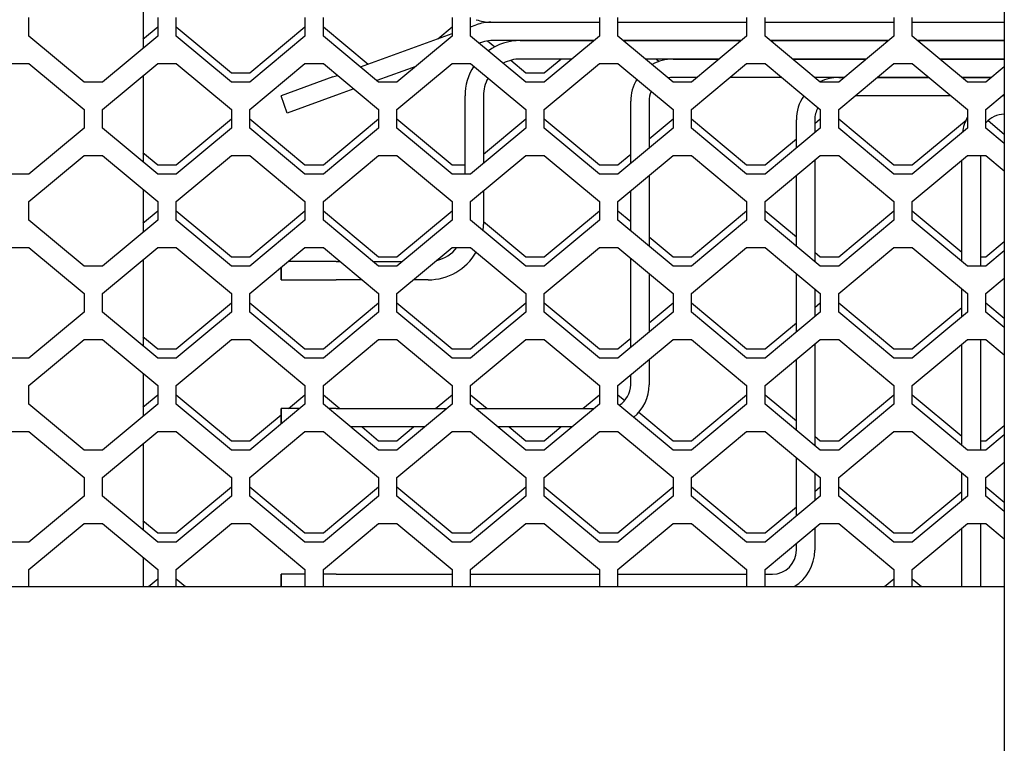
# Model space of a CAD drawing. Units: millimetres. Extents: x 0 to 594, y 0 to 420.
# Drawn here: x 114 to 135, y 87 to 102 of the extents above; entities that cross this region are included whole.
import ezdxf

# ---------------------------------------------------------------- set-up
doc = ezdxf.new("R2010")
doc.units = ezdxf.units.MM
doc.linetypes.add('K5LT_BASIC', pattern=[0])
doc.layers.add('Системный слой', color=7, linetype='Continuous')

# ---------------------------------------------------------------- blocks, each defined once
blk = doc.blocks.new('U57')
at = {"layer": 'Системный слой', "color": 5, "linetype": 'K5LT_BASIC', "lineweight": 30, "true_color": 0x0000ff}
for p, q in [((121.257, 96.803), (120.697, 96.803)), ((122.697, 96.803), (122.377, 96.803))]:
    blk.add_line(p, q, dxfattribs=at)
blk = doc.blocks.new('U58')
at = {"layer": 'Системный слой', "color": 5, "linetype": 'K5LT_BASIC', "lineweight": 30, "true_color": 0x0000ff}
for start, end in [(353.8932, 0), (270, 330.0239)]:
    blk.add_arc((122.697, 98.003), 1.2, start, end, dxfattribs=at)
blk = doc.blocks.new('U59')
at = {"layer": 'Системный слой', "color": 5, "linetype": 'K5LT_BASIC', "lineweight": 30, "true_color": 0x0000ff}
for p, q in [((125.817, 101.603), (124.697, 101.603)), ((129.017, 101.603), (127.417, 101.603)), ((132.217, 101.603), (130.617, 101.603)), ((135.217, 101.603), (133.817, 101.603))]:
    blk.add_line(p, q, dxfattribs=at)
blk = doc.blocks.new('U60')
at = {"layer": 'Системный слой', "color": 5, "linetype": 'K5LT_BASIC', "lineweight": 30, "true_color": 0x0000ff}
for p, q in [((120.697, 97.203), (120.777, 97.203)), ((121.497, 97.203), (122.137, 97.203))]:
    blk.add_line(p, q, dxfattribs=at)
blk = doc.blocks.new('U61')
at = {"layer": 'Системный слой', "color": 5, "linetype": 'K5LT_BASIC', "lineweight": 30, "true_color": 0x0000ff}
for p, q in [((124.697, 102.003), (126.297, 102.003)), ((126.937, 102.003), (129.497, 102.003)), ((130.137, 102.003), (132.697, 102.003)), ((133.337, 102.003), (135.217, 102.003))]:
    blk.add_line(p, q, dxfattribs=at)
blk = doc.blocks.new('U90')
at = {"layer": 'Системный слой', "color": 5, "linetype": 'K5LT_BASIC', "lineweight": 30, "true_color": 0x0000ff}
blk.add_line((102.417, 90.133), (135.217, 90.133), dxfattribs=at)
blk = doc.blocks.new('U94')
at = {"layer": 'Системный слой', "color": 5, "linetype": 'K5LT_BASIC', "lineweight": 30, "true_color": 0x0000ff}
for p, q in [((122.617, 93.603), (121.017, 93.603)), ((125.817, 93.603), (124.217, 93.603))]:
    blk.add_line(p, q, dxfattribs=at)
blk = doc.blocks.new('U95')
at = {"layer": 'Системный слой', "color": 5, "linetype": 'K5LT_BASIC', "lineweight": 30, "true_color": 0x0000ff}
for p, q in [((128.537, 101.203), (128.017, 101.203)), ((130.377, 101.203), (129.257, 101.203)), ((131.737, 101.203), (131.097, 101.203)), ((133.577, 101.203), (132.457, 101.203)), ((134.937, 101.203), (134.297, 101.203))]:
    blk.add_line(p, q, dxfattribs=at)
blk = doc.blocks.new('U96')
at = {"layer": 'Системный слой', "color": 5, "linetype": 'K5LT_BASIC', "lineweight": 30, "true_color": 0x0000ff}
for p, q in [((120.697, 94.003), (123.097, 94.003)), ((123.737, 94.003), (126.297, 94.003))]:
    blk.add_line(p, q, dxfattribs=at)
blk = doc.blocks.new('U97')
at = {"layer": 'Системный слой', "color": 5, "linetype": 'K5LT_BASIC', "lineweight": 30, "true_color": 0x0000ff}
for p, q in [((128.017, 101.603), (129.017, 101.603)), ((130.617, 101.603), (132.217, 101.603)), ((133.817, 101.603), (135.217, 101.603))]:
    blk.add_line(p, q, dxfattribs=at)
blk = doc.blocks.new('U98')
at = {"layer": 'Системный слой', "color": 5, "linetype": 'K5LT_BASIC', "lineweight": 30, "true_color": 0x0000ff}
for p, q in [((119.897, 94.003), (119.497, 94.003)), ((120.697, 94.003), (120.537, 94.003))]:
    blk.add_line(p, q, dxfattribs=at)
blk = doc.blocks.new('U100')
at = {"layer": 'Системный слой', "color": 5, "linetype": 'K5LT_BASIC', "lineweight": 30, "true_color": 0x0000ff}
for p, q in [((134.057, 100.803), (131.977, 100.803)), ((135.217, 100.803), (135.177, 100.803))]:
    blk.add_line(p, q, dxfattribs=at)
blk = doc.blocks.new('U101')
at = {"layer": 'Системный слой', "color": 5, "linetype": 'K5LT_BASIC', "lineweight": 30, "true_color": 0x0000ff}
for p, q in [((120.697, 90.403), (123.217, 90.403)), ((123.617, 90.403), (126.417, 90.403)), ((126.817, 90.403), (129.617, 90.403)), ((130.017, 90.403), (130.177, 90.403))]:
    blk.add_line(p, q, dxfattribs=at)
blk = doc.blocks.new('U102')
at = {"layer": 'Системный слой', "color": 5, "linetype": 'K5LT_BASIC', "lineweight": 30, "true_color": 0x0000ff}
for p, q in [((131.617, 101.203), (131.737, 101.203)), ((132.457, 101.203), (133.577, 101.203)), ((134.297, 101.203), (134.937, 101.203))]:
    blk.add_line(p, q, dxfattribs=at)
blk = doc.blocks.new('U103')
at = {"layer": 'Системный слой', "color": 5, "linetype": 'K5LT_BASIC', "lineweight": 30, "true_color": 0x0000ff}
for p, q in [((120.017, 90.403), (119.497, 90.403)), ((120.697, 90.403), (120.417, 90.403))]:
    blk.add_line(p, q, dxfattribs=at)
blk = doc.blocks.new('U105')
at = {"layer": 'Системный слой', "color": 5, "linetype": 'K5LT_BASIC', "lineweight": 30, "true_color": 0x0000ff}
for p, q in [((126.817, 94.303), (126.966, 94.178)), ((127.274, 93.922), (128.017, 93.303))]:
    blk.add_line(p, q, dxfattribs=at)
blk = doc.blocks.new('U106')
at = {"layer": 'Системный слой', "color": 5, "linetype": 'K5LT_BASIC', "lineweight": 30, "true_color": 0x0000ff}
for p, q in [((123.617, 94.303), (123.977, 94.003)), ((124.457, 93.603), (124.817, 93.303))]:
    blk.add_line(p, q, dxfattribs=at)
blk = doc.blocks.new('U107')
at = {"layer": 'Системный слой', "color": 5, "linetype": 'K5LT_BASIC', "lineweight": 30, "true_color": 0x0000ff}
for p, q in [((126.057, 94.003), (126.417, 94.303)), ((125.217, 93.303), (125.577, 93.603))]:
    blk.add_line(p, q, dxfattribs=at)
blk = doc.blocks.new('U108')
at = {"layer": 'Системный слой', "color": 5, "linetype": 'K5LT_BASIC', "lineweight": 30, "true_color": 0x0000ff}
for p, q in [((127.497, 99.869), (128.017, 100.303)), ((126.817, 99.303), (127.097, 99.536))]:
    blk.add_line(p, q, dxfattribs=at)
blk = doc.blocks.new('U109')
at = {"layer": 'Системный слой', "color": 5, "linetype": 'K5LT_BASIC', "lineweight": 30, "true_color": 0x0000ff}
for p, q in [((126.817, 98.303), (127.097, 98.069)), ((127.497, 97.736), (128.017, 97.303))]:
    blk.add_line(p, q, dxfattribs=at)
blk = doc.blocks.new('U110')
at = {"layer": 'Системный слой', "color": 5, "linetype": 'K5LT_BASIC', "lineweight": 30, "true_color": 0x0000ff}
for p, q in [((123.617, 102.303), (123.617, 102.302)), ((123.983, 101.998), (124.141, 101.866)), ((124.49, 101.575), (124.817, 101.303))]:
    blk.add_line(p, q, dxfattribs=at)
blk = doc.blocks.new('U111')
at = {"layer": 'Системный слой', "color": 5, "linetype": 'K5LT_BASIC', "lineweight": 30, "true_color": 0x0000ff}
for p, q in [((122.857, 94.003), (123.217, 94.303)), ((122.017, 93.303), (122.377, 93.603))]:
    blk.add_line(p, q, dxfattribs=at)
blk = doc.blocks.new('U112')
at = {"layer": 'Системный слой', "color": 5, "linetype": 'K5LT_BASIC', "lineweight": 30, "true_color": 0x0000ff}
for p, q in [((127.497, 95.869), (128.017, 96.303)), ((126.817, 95.303), (127.097, 95.536))]:
    blk.add_line(p, q, dxfattribs=at)
blk = doc.blocks.new('U115')
at = {"layer": 'Системный слой', "color": 5, "linetype": 'K5LT_BASIC', "lineweight": 30, "true_color": 0x0000ff}
for p, q in [((116.497, 114.672), (116.497, 113.836)), ((116.497, 113.236), (116.497, 111.369)), ((116.497, 110.769), (116.497, 109.836)), ((116.497, 109.236), (116.497, 107.369)), ((116.497, 106.769), (116.497, 105.836)), ((116.497, 105.236), (116.497, 103.369)), ((116.497, 102.769), (116.497, 101.836)), ((116.497, 101.236), (116.497, 99.369)), ((116.497, 98.769), (116.497, 97.836)), ((116.497, 97.236), (116.497, 95.369)), ((116.497, 94.769), (116.497, 93.836)), ((116.497, 93.236), (116.497, 91.369)), ((116.497, 90.769), (116.497, 90.133))]:
    blk.add_line(p, q, dxfattribs=at)
blk = doc.blocks.new('U118')
at = {"layer": 'Системный слой', "color": 5, "linetype": 'K5LT_BASIC', "lineweight": 30, "true_color": 0x0000ff}
for p, q in [((123.877, 101.971), (123.806, 101.945)), ((122.425, 101.443), (121.579, 101.135)), ((121.077, 100.952), (120.761, 100.837))]:
    blk.add_line(p, q, dxfattribs=at)
blk = doc.blocks.new('U119')
at = {"layer": 'Системный слой', "color": 5, "linetype": 'K5LT_BASIC', "lineweight": 30, "true_color": 0x0000ff}
for p, q in [((124.055, 102.403), (126.417, 102.403)), ((126.817, 102.403), (129.617, 102.403)), ((130.017, 102.403), (132.817, 102.403)), ((133.217, 102.403), (135.217, 102.403))]:
    blk.add_line(p, q, dxfattribs=at)
blk = doc.blocks.new('U120')
at = {"layer": 'Системный слой', "color": 5, "linetype": 'K5LT_BASIC', "lineweight": 30, "true_color": 0x0000ff}
for p, q in [((123.617, 102.302), (123.74, 102.347)), ((121.223, 101.431), (123.217, 102.157)), ((120.625, 101.213), (120.722, 101.248))]:
    blk.add_line(p, q, dxfattribs=at)
blk = doc.blocks.new('U121')
at = {"layer": 'Системный слой', "color": 5, "linetype": 'K5LT_BASIC', "lineweight": 30, "true_color": 0x0000ff}
for p, q in [((126.297, 102.003), (124.055, 102.003)), ((129.497, 102.003), (126.937, 102.003)), ((132.697, 102.003), (130.137, 102.003)), ((135.217, 102.003), (133.337, 102.003))]:
    blk.add_line(p, q, dxfattribs=at)
blk = doc.blocks.new('U122')
at = {"layer": 'Системный слой', "color": 5, "linetype": 'K5LT_BASIC', "lineweight": 30, "true_color": 0x0000ff}
for start, end in [(90, 117.6059), (151.2672, 180)]:
    blk.add_arc((124.697, 100.803), 0.8, start, end, dxfattribs=at)
blk = doc.blocks.new('U123')
at = {"layer": 'Системный слой', "color": 5, "linetype": 'K5LT_BASIC', "lineweight": 30, "true_color": 0x0000ff}
for p, q in [((123.897, 100.803), (123.897, 99.336)), ((123.897, 98.736), (123.897, 98.003))]:
    blk.add_line(p, q, dxfattribs=at)
blk = doc.blocks.new('U124')
at = {"layer": 'Системный слой', "color": 5, "linetype": 'K5LT_BASIC', "lineweight": 30, "true_color": 0x0000ff}
for start, end in [(90, 125.3572), (147.5506, 180)]:
    blk.add_arc((124.697, 100.803), 1.2, start, end, dxfattribs=at)
blk = doc.blocks.new('U125')
at = {"layer": 'Системный слой', "color": 5, "linetype": 'K5LT_BASIC', "lineweight": 30, "true_color": 0x0000ff}
for p, q in [((127.497, 100.683), (127.497, 99.669)), ((127.497, 99.069), (127.497, 97.536)), ((127.497, 96.936), (127.497, 95.669)), ((127.497, 95.069), (127.497, 94.523))]:
    blk.add_line(p, q, dxfattribs=at)
blk = doc.blocks.new('U126')
at = {"layer": 'Системный слой', "color": 5, "linetype": 'K5LT_BASIC', "lineweight": 30, "true_color": 0x0000ff}
for start, end in [(90, 101.8428), (155.6162, 180)]:
    blk.add_arc((128.017, 100.683), 0.52, start, end, dxfattribs=at)
blk = doc.blocks.new('U127')
at = {"layer": 'Системный слой', "color": 5, "linetype": 'K5LT_BASIC', "lineweight": 30, "true_color": 0x0000ff}
for p, q in [((127.097, 99.336), (127.097, 100.683)), ((127.097, 97.869), (127.097, 98.736)), ((127.097, 95.336), (127.097, 97.269)), ((127.097, 94.523), (127.097, 94.736))]:
    blk.add_line(p, q, dxfattribs=at)
blk = doc.blocks.new('U128')
at = {"layer": 'Системный слой', "color": 5, "linetype": 'K5LT_BASIC', "lineweight": 30, "true_color": 0x0000ff}
for start, end in [(90, 119.6637), (148.839, 180)]:
    blk.add_arc((128.017, 100.683), 0.92, start, end, dxfattribs=at)
blk = doc.blocks.new('U129')
at = {"layer": 'Системный слой', "color": 5, "linetype": 'K5LT_BASIC', "lineweight": 30, "true_color": 0x0000ff}
for p, q in [((119.657, 94.003), (120.017, 94.303)), ((118.817, 93.303), (119.497, 93.869))]:
    blk.add_line(p, q, dxfattribs=at)
blk = doc.blocks.new('U130')
at = {"layer": 'Системный слой', "color": 5, "linetype": 'K5LT_BASIC', "lineweight": 30, "true_color": 0x0000ff}
for p, q in [((120.417, 94.303), (120.777, 94.003)), ((121.257, 93.603), (121.617, 93.303))]:
    blk.add_line(p, q, dxfattribs=at)
blk = doc.blocks.new('U131')
at = {"layer": 'Системный слой', "color": 5, "linetype": 'K5LT_BASIC', "lineweight": 30, "true_color": 0x0000ff}
for p, q in [((134.697, 99.503), (134.697, 97.103)), ((134.697, 95.503), (134.697, 93.103)), ((134.697, 91.503), (134.697, 90.133))]:
    blk.add_line(p, q, dxfattribs=at)
blk = doc.blocks.new('U132')
at = {"layer": 'Системный слой', "color": 5, "linetype": 'K5LT_BASIC', "lineweight": 30, "true_color": 0x0000ff}
for p, q in [((134.297, 97.203), (134.297, 99.403)), ((134.297, 96.003), (134.297, 96.603)), ((134.297, 93.203), (134.297, 95.403)), ((134.297, 92.003), (134.297, 92.603)), ((134.297, 90.133), (134.297, 91.403))]:
    blk.add_line(p, q, dxfattribs=at)
blk = doc.blocks.new('U133')
at = {"layer": 'Системный слой', "color": 5, "linetype": 'K5LT_BASIC', "lineweight": 30, "true_color": 0x0000ff}
for start, end in [(90, 92.5606), (150.4082, 172.0412)]:
    blk.add_arc((135.217, 99.883), 0.92, start, end, dxfattribs=at)
blk = doc.blocks.new('U134')
at = {"layer": 'Системный слой', "color": 5, "linetype": 'K5LT_BASIC', "lineweight": 30, "true_color": 0x0000ff}
for p, q in [((131.097, 100.283), (131.097, 100.003)), ((131.097, 99.403), (131.097, 97.203)), ((131.097, 96.603), (131.097, 96.003)), ((131.097, 95.403), (131.097, 93.203)), ((131.097, 92.603), (131.097, 92.003)), ((131.097, 91.403), (131.097, 90.923))]:
    blk.add_line(p, q, dxfattribs=at)
blk = doc.blocks.new('U135')
at = {"layer": 'Системный слой', "color": 5, "linetype": 'K5LT_BASIC', "lineweight": 30, "true_color": 0x0000ff}
for p, q in [((130.697, 99.669), (130.697, 100.283)), ((130.697, 97.536), (130.697, 99.069)), ((130.697, 95.669), (130.697, 96.936)), ((130.697, 93.536), (130.697, 95.069)), ((130.697, 91.669), (130.697, 92.936)), ((130.697, 90.923), (130.697, 91.069))]:
    blk.add_line(p, q, dxfattribs=at)
blk = doc.blocks.new('U136')
at = {"layer": 'Системный слой', "color": 5, "linetype": 'K5LT_BASIC', "lineweight": 30, "true_color": 0x0000ff}
for start, end in [(90, 116.2169), (145.6248, 180)]:
    blk.add_arc((131.617, 100.283), 0.92, start, end, dxfattribs=at)
blk = doc.blocks.new('U137')
at = {"layer": 'Системный слой', "color": 5, "linetype": 'K5LT_BASIC', "lineweight": 30, "true_color": 0x0000ff}
for p, q in [((130.017, 94.303), (130.697, 93.736)), ((131.097, 93.403), (131.217, 93.303))]:
    blk.add_line(p, q, dxfattribs=at)
blk = doc.blocks.new('U138')
at = {"layer": 'Системный слой', "color": 5, "linetype": 'K5LT_BASIC', "lineweight": 30, "true_color": 0x0000ff}
for p, q in [((131.097, 92.203), (131.217, 92.303)), ((130.017, 91.303), (130.697, 91.869))]:
    blk.add_line(p, q, dxfattribs=at)
blk = doc.blocks.new('U139')
at = {"layer": 'Системный слой', "color": 5, "linetype": 'K5LT_BASIC', "lineweight": 30, "true_color": 0x0000ff}
for p, q in [((130.017, 98.303), (130.697, 97.736)), ((131.097, 97.403), (131.217, 97.303))]:
    blk.add_line(p, q, dxfattribs=at)
blk = doc.blocks.new('U140')
at = {"layer": 'Системный слой', "color": 5, "linetype": 'K5LT_BASIC', "lineweight": 30, "true_color": 0x0000ff}
for p, q in [((131.097, 100.203), (131.217, 100.303)), ((130.017, 99.303), (130.697, 99.869))]:
    blk.add_line(p, q, dxfattribs=at)
blk = doc.blocks.new('U141')
at = {"layer": 'Системный слой', "color": 5, "linetype": 'K5LT_BASIC', "lineweight": 30, "true_color": 0x0000ff}
for p, q in [((131.097, 96.203), (131.217, 96.303)), ((130.017, 95.303), (130.697, 95.869))]:
    blk.add_line(p, q, dxfattribs=at)
blk = doc.blocks.new('U184')
at = {"layer": 'Системный слой', "color": 5, "linetype": 'K5LT_BASIC', "lineweight": 30, "true_color": 0x0000ff}
for p, q in [((124.055, 102.403), (126.417, 102.403)), ((126.817, 102.403), (129.617, 102.403)), ((130.017, 102.403), (132.817, 102.403)), ((133.217, 102.403), (135.217, 102.403))]:
    blk.add_line(p, q, dxfattribs=at)

msp = doc.modelspace()

# ---------------------------------------------------------------- linework, layer by layer
at = {"layer": 'Системный слой', "color": 5, "linetype": 'K5LT_BASIC', "lineweight": 30, "true_color": 0x0000ff}
for p, q in [((135.2169, 138.8025), (135.2169, 66.0025)), ((114.0169, 102.1025), (114.0169, 102.5025)), ((116.4969, 102.0359), (116.8169, 102.3025)), ((116.8169, 102.5025), (116.8169, 102.1025)), ((117.2169, 102.1025), (117.2169, 102.5025)), ((117.2169, 102.3025), (118.4169, 101.3025)), ((118.8169, 101.3025), (120.0169, 102.3025)), ((120.0169, 102.5025), (120.0169, 102.1025)), ((120.4169, 102.1025), (120.4169, 102.5025)), ((120.4169, 102.3025), (121.3901, 101.4916)), ((122.9058, 102.0433), (123.2169, 102.3025)), ((123.2169, 102.5025), (123.2169, 102.1025)), ((123.6169, 102.1025), (123.6169, 102.5025)), ((126.4169, 102.5025), (126.4169, 102.1025)), ((126.8169, 102.1025), (126.8169, 102.5025)), ((129.6169, 102.5025), (129.6169, 102.1025)), ((130.0169, 102.1025), (130.0169, 102.5025)), ((132.8169, 102.5025), (132.8169, 102.1025)), ((133.2169, 102.1025), (133.2169, 102.5025)), ((115.2169, 101.1025), (114.0169, 102.1025)), ((116.8169, 102.1025), (115.6169, 101.1025)), ((118.4169, 101.1025), (117.2169, 102.1025)), ((120.0169, 102.1025), (118.8169, 101.1025)), ((121.6169, 101.1025), (120.4169, 102.1025)), ((123.2169, 102.1025), (122.0169, 101.1025)), ((124.8169, 101.1025), (123.6169, 102.1025)), ((126.4169, 102.1025), (125.2169, 101.1025)), ((128.0169, 101.1025), (126.8169, 102.1025)), ((129.6169, 102.1025), (128.4169, 101.1025)), ((131.2169, 101.1025), (130.0169, 102.1025)), ((132.8169, 102.1025), (131.6169, 101.1025)), ((134.4169, 101.1025), (133.2169, 102.1025)), ((113.6169, 101.5025), (114.0169, 101.5025)), ((114.0169, 101.5025), (115.2169, 100.5025)), ((115.6169, 100.5025), (116.8169, 101.5025)), ((116.8169, 101.5025), (117.2169, 101.5025)), ((117.2169, 101.5025), (118.4169, 100.5025)), ((118.8169, 100.5025), (120.0169, 101.5025)), ((120.0169, 101.5025), (120.4169, 101.5025)), ((120.4169, 101.5025), (121.6169, 100.5025)), ((122.0169, 100.5025), (123.2169, 101.5025)), ((123.2169, 101.5025), (123.6169, 101.5025)), ((123.6169, 101.5025), (124.8169, 100.5025)), ((125.2169, 101.3025), (125.5769, 101.6025)), ((125.2169, 100.5025), (126.4169, 101.5025)), ((126.4169, 101.5025), (126.8169, 101.5025)), ((126.8169, 101.5025), (128.0169, 100.5025)), ((127.6569, 101.6025), (127.7172, 101.5523)), ((128.4169, 100.5025), (129.6169, 101.5025)), ((129.6169, 101.5025), (130.0169, 101.5025)), ((130.0169, 101.5025), (131.2169, 100.5025)), ((131.6169, 100.5025), (132.8169, 101.5025)), ((132.8169, 101.5025), (133.2169, 101.5025)), ((133.2169, 101.5025), (134.4169, 100.5025)), ((118.4169, 101.3025), (118.8169, 101.3025)), ((124.8169, 101.3025), (125.2169, 101.3025)), ((135.2169, 101.4359), (134.8169, 101.1025)), ((115.6169, 101.1025), (115.2169, 101.1025)), ((118.8169, 101.1025), (118.4169, 101.1025)), ((120.6245, 101.213), (119.4969, 100.8025)), ((122.0169, 101.1025), (121.6169, 101.1025)), ((125.2169, 101.1025), (124.8169, 101.1025)), ((128.4169, 101.1025), (128.0169, 101.1025)), ((131.6169, 101.1025), (131.2169, 101.1025)), ((134.8169, 101.1025), (134.4169, 101.1025)), ((119.6337, 100.4267), (119.4969, 100.8025)), ((120.7614, 100.8371), (119.6337, 100.4267)), ((123.4969, 99.1025), (123.4969, 100.8025)), ((134.8169, 100.5025), (135.2169, 100.8359)), ((115.2169, 100.5025), (115.2169, 100.1025)), ((115.6169, 100.1025), (115.6169, 100.5025)), ((118.4169, 100.5025), (118.4169, 100.1025)), ((118.8169, 100.1025), (118.8169, 100.5025)), ((121.6169, 100.5025), (121.6169, 100.1025)), ((122.0169, 100.1025), (122.0169, 100.5025)), ((124.8169, 100.5025), (124.8169, 100.1025)), ((125.2169, 100.1025), (125.2169, 100.5025)), ((128.0169, 100.5025), (128.0169, 100.1025)), ((128.4169, 100.1025), (128.4169, 100.5025)), ((131.2169, 100.5025), (131.2169, 100.1025)), ((131.6169, 100.1025), (131.6169, 100.5025)), ((134.4169, 100.5025), (134.4169, 100.1025)), ((134.8169, 100.1025), (134.8169, 100.5025)), ((117.2169, 99.3025), (118.4169, 100.3025)), ((118.8169, 100.3025), (120.0169, 99.3025)), ((120.4169, 99.3025), (121.6169, 100.3025)), ((122.0169, 100.3025), (123.2169, 99.3025)), ((123.8969, 99.5359), (124.8169, 100.3025)), ((125.2169, 100.3025), (126.4169, 99.3025)), ((128.4169, 100.3025), (129.6169, 99.3025)), ((131.6169, 100.3025), (132.8169, 99.3025)), ((133.2169, 99.3025), (134.3854, 100.2763)), ((134.8634, 100.2638), (135.2169, 99.9692)), ((115.2169, 100.1025), (114.0169, 99.1025)), ((116.8169, 99.1025), (115.6169, 100.1025)), ((118.4169, 100.1025), (117.2169, 99.1025)), ((120.0169, 99.1025), (118.8169, 100.1025)), ((121.6169, 100.1025), (120.4169, 99.1025)), ((123.2169, 99.1025), (122.0169, 100.1025)), ((124.8169, 100.1025), (123.6169, 99.1025)), ((126.4169, 99.1025), (125.2169, 100.1025)), ((128.0169, 100.1025), (126.8169, 99.1025)), ((129.6169, 99.1025), (128.4169, 100.1025)), ((131.2169, 100.1025), (130.0169, 99.1025)), ((132.8169, 99.1025), (131.6169, 100.1025)), ((134.4169, 100.1025), (133.2169, 99.1025)), ((135.2169, 99.7692), (134.8169, 100.1025)), ((116.4969, 99.5692), (116.8169, 99.3025)), ((114.0169, 98.5025), (115.2169, 99.5025)), ((115.2169, 99.5025), (115.6169, 99.5025)), ((115.6169, 99.5025), (116.8169, 98.5025)), ((116.8169, 99.3025), (117.2169, 99.3025)), ((117.2169, 98.5025), (118.4169, 99.5025)), ((118.4169, 99.5025), (118.8169, 99.5025)), ((118.8169, 99.5025), (120.0169, 98.5025)), ((120.0169, 99.3025), (120.4169, 99.3025)), ((120.4169, 98.5025), (121.6169, 99.5025)), ((121.6169, 99.5025), (122.0169, 99.5025)), ((122.0169, 99.5025), (123.2169, 98.5025)), ((123.2169, 99.3025), (123.4969, 99.3025)), ((123.6169, 98.5025), (124.8169, 99.5025)), ((124.8169, 99.5025), (125.2169, 99.5025)), ((125.2169, 99.5025), (126.4169, 98.5025)), ((126.4169, 99.3025), (126.8169, 99.3025)), ((126.8169, 98.5025), (128.0169, 99.5025)), ((128.0169, 99.5025), (128.4169, 99.5025)), ((128.4169, 99.5025), (129.6169, 98.5025)), ((129.6169, 99.3025), (130.0169, 99.3025)), ((130.0169, 98.5025), (131.2169, 99.5025)), ((131.2169, 99.5025), (131.6169, 99.5025)), ((131.6169, 99.5025), (132.8169, 98.5025)), ((132.8169, 99.3025), (133.2169, 99.3025)), ((133.2169, 98.5025), (134.4169, 99.5025)), ((134.4169, 99.5025), (134.8169, 99.5025)), ((134.8169, 99.5025), (135.2169, 99.1692)), ((114.0169, 99.1025), (113.6169, 99.1025)), ((117.2169, 99.1025), (116.8169, 99.1025)), ((120.4169, 99.1025), (120.0169, 99.1025)), ((123.6169, 99.1025), (123.2169, 99.1025)), ((126.8169, 99.1025), (126.4169, 99.1025)), ((130.0169, 99.1025), (129.6169, 99.1025)), ((133.2169, 99.1025), (132.8169, 99.1025)), ((114.0169, 98.1025), (114.0169, 98.5025)), ((116.8169, 98.5025), (116.8169, 98.1025)), ((117.2169, 98.1025), (117.2169, 98.5025)), ((120.0169, 98.5025), (120.0169, 98.1025)), ((120.4169, 98.1025), (120.4169, 98.5025)), ((123.2169, 98.5025), (123.2169, 98.1025)), ((123.6169, 98.1025), (123.6169, 98.5025)), ((126.4169, 98.5025), (126.4169, 98.1025)), ((126.8169, 98.1025), (126.8169, 98.5025)), ((129.6169, 98.5025), (129.6169, 98.1025)), ((130.0169, 98.1025), (130.0169, 98.5025)), ((132.8169, 98.5025), (132.8169, 98.1025)), ((133.2169, 98.1025), (133.2169, 98.5025)), ((116.4969, 98.0359), (116.8169, 98.3025)), ((117.2169, 98.3025), (118.4169, 97.3025)), ((118.8169, 97.3025), (120.0169, 98.3025)), ((120.4169, 98.3025), (121.6169, 97.3025)), ((122.0169, 97.3025), (123.2169, 98.3025)), ((125.2169, 97.3025), (126.4169, 98.3025)), ((128.4169, 97.3025), (129.6169, 98.3025)), ((131.6169, 97.3025), (132.8169, 98.3025)), ((133.2169, 98.3025), (134.2969, 97.4025)), ((115.2169, 97.1025), (114.0169, 98.1025)), ((116.8169, 98.1025), (115.6169, 97.1025)), ((118.4169, 97.1025), (117.2169, 98.1025)), ((120.0169, 98.1025), (118.8169, 97.1025)), ((121.6169, 97.1025), (120.4169, 98.1025)), ((123.2169, 98.1025), (122.0169, 97.1025)), ((124.8169, 97.1025), (123.6169, 98.1025)), ((123.8969, 98.0692), (124.8169, 97.3025)), ((126.4169, 98.1025), (125.2169, 97.1025)), ((128.0169, 97.1025), (126.8169, 98.1025)), ((129.6169, 98.1025), (128.4169, 97.1025)), ((131.2169, 97.1025), (130.0169, 98.1025)), ((132.8169, 98.1025), (131.6169, 97.1025)), ((134.4169, 97.1025), (133.2169, 98.1025)), ((134.8169, 97.3025), (135.2169, 97.6359)), ((113.6169, 97.5025), (114.0169, 97.5025)), ((114.0169, 97.5025), (115.2169, 96.5025)), ((115.6169, 96.5025), (116.8169, 97.5025)), ((116.8169, 97.5025), (117.2169, 97.5025)), ((117.2169, 97.5025), (118.4169, 96.5025)), ((118.8169, 96.5025), (120.0169, 97.5025)), ((120.0169, 97.5025), (120.4169, 97.5025)), ((120.4169, 97.5025), (121.6169, 96.5025)), ((122.0169, 96.5025), (123.2169, 97.5025)), ((123.2169, 97.5025), (123.6169, 97.5025)), ((123.6169, 97.5025), (124.8169, 96.5025)), ((125.2169, 96.5025), (126.4169, 97.5025)), ((126.4169, 97.5025), (126.8169, 97.5025)), ((126.8169, 97.5025), (128.0169, 96.5025)), ((128.4169, 96.5025), (129.6169, 97.5025)), ((129.6169, 97.5025), (130.0169, 97.5025)), ((130.0169, 97.5025), (131.2169, 96.5025)), ((131.6169, 96.5025), (132.8169, 97.5025)), ((132.8169, 97.5025), (133.2169, 97.5025)), ((133.2169, 97.5025), (134.4169, 96.5025)), ((135.2169, 97.4359), (134.8169, 97.1025)), ((118.4169, 97.3025), (118.8169, 97.3025)), ((120.6969, 97.2025), (119.6569, 97.2025)), ((121.6169, 97.3025), (122.0169, 97.3025)), ((124.8169, 97.3025), (125.2169, 97.3025)), ((128.0169, 97.3025), (128.4169, 97.3025)), ((131.2169, 97.3025), (131.6169, 97.3025)), ((134.6969, 97.3025), (134.8169, 97.3025)), ((115.6169, 97.1025), (115.2169, 97.1025)), ((118.8169, 97.1025), (118.4169, 97.1025)), ((119.4969, 97.0692), (119.4969, 96.8025)), ((119.4969, 96.8025), (119.4969, 97.0692)), ((122.0169, 97.1025), (121.6169, 97.1025)), ((125.2169, 97.1025), (124.8169, 97.1025)), ((128.4169, 97.1025), (128.0169, 97.1025)), ((131.6169, 97.1025), (131.2169, 97.1025)), ((134.8169, 97.1025), (134.4169, 97.1025)), ((119.4969, 96.8025), (120.6969, 96.8025)), ((134.8169, 96.5025), (135.2169, 96.8359)), ((115.2169, 96.5025), (115.2169, 96.1025)), ((115.6169, 96.1025), (115.6169, 96.5025)), ((117.2169, 95.3025), (118.4169, 96.3025)), ((118.4169, 96.5025), (118.4169, 96.1025)), ((118.8169, 96.1025), (118.8169, 96.5025)), ((118.8169, 96.3025), (120.0169, 95.3025)), ((120.4169, 95.3025), (121.6169, 96.3025)), ((121.6169, 96.5025), (121.6169, 96.1025)), ((122.0169, 96.1025), (122.0169, 96.5025)), ((122.0169, 96.3025), (123.2169, 95.3025)), ((123.6169, 95.3025), (124.8169, 96.3025)), ((124.8169, 96.5025), (124.8169, 96.1025)), ((125.2169, 96.1025), (125.2169, 96.5025)), ((125.2169, 96.3025), (126.4169, 95.3025)), ((128.0169, 96.5025), (128.0169, 96.1025)), ((128.4169, 96.1025), (128.4169, 96.5025)), ((128.4169, 96.3025), (129.6169, 95.3025)), ((131.2169, 96.5025), (131.2169, 96.1025)), ((131.6169, 96.1025), (131.6169, 96.5025)), ((131.6169, 96.3025), (132.8169, 95.3025)), ((134.4169, 96.5025), (134.4169, 96.1025)), ((134.8169, 96.1025), (134.8169, 96.5025)), ((134.8169, 96.3025), (135.2169, 95.9692)), ((115.2169, 96.1025), (114.0169, 95.1025)), ((116.8169, 95.1025), (115.6169, 96.1025)), ((118.4169, 96.1025), (117.2169, 95.1025)), ((120.0169, 95.1025), (118.8169, 96.1025)), ((121.6169, 96.1025), (120.4169, 95.1025)), ((123.2169, 95.1025), (122.0169, 96.1025)), ((124.8169, 96.1025), (123.6169, 95.1025)), ((126.4169, 95.1025), (125.2169, 96.1025)), ((128.0169, 96.1025), (126.8169, 95.1025)), ((129.6169, 95.1025), (128.4169, 96.1025)), ((131.2169, 96.1025), (130.0169, 95.1025)), ((132.8169, 95.1025), (131.6169, 96.1025)), ((133.2169, 95.3025), (134.2969, 96.2025)), ((134.4169, 96.1025), (133.2169, 95.1025)), ((135.2169, 95.7692), (134.8169, 96.1025)), ((114.0169, 94.5025), (115.2169, 95.5025)), ((115.2169, 95.5025), (115.6169, 95.5025)), ((115.6169, 95.5025), (116.8169, 94.5025)), ((116.4969, 95.5692), (116.8169, 95.3025)), ((117.2169, 94.5025), (118.4169, 95.5025)), ((118.4169, 95.5025), (118.8169, 95.5025)), ((118.8169, 95.5025), (120.0169, 94.5025)), ((120.4169, 94.5025), (121.6169, 95.5025)), ((121.6169, 95.5025), (122.0169, 95.5025)), ((122.0169, 95.5025), (123.2169, 94.5025)), ((123.6169, 94.5025), (124.8169, 95.5025)), ((124.8169, 95.5025), (125.2169, 95.5025)), ((125.2169, 95.5025), (126.4169, 94.5025)), ((126.8169, 94.5025), (128.0169, 95.5025)), ((128.0169, 95.5025), (128.4169, 95.5025)), ((128.4169, 95.5025), (129.6169, 94.5025)), ((130.0169, 94.5025), (131.2169, 95.5025)), ((131.2169, 95.5025), (131.6169, 95.5025)), ((131.6169, 95.5025), (132.8169, 94.5025)), ((133.2169, 94.5025), (134.4169, 95.5025)), ((134.4169, 95.5025), (134.8169, 95.5025)), ((134.8169, 95.5025), (135.2169, 95.1692)), ((116.8169, 95.3025), (117.2169, 95.3025)), ((120.0169, 95.3025), (120.4169, 95.3025)), ((123.2169, 95.3025), (123.6169, 95.3025)), ((126.4169, 95.3025), (126.8169, 95.3025)), ((129.6169, 95.3025), (130.0169, 95.3025)), ((132.8169, 95.3025), (133.2169, 95.3025)), ((114.0169, 95.1025), (113.6169, 95.1025)), ((117.2169, 95.1025), (116.8169, 95.1025)), ((120.4169, 95.1025), (120.0169, 95.1025)), ((123.6169, 95.1025), (123.2169, 95.1025)), ((126.8169, 95.1025), (126.4169, 95.1025)), ((130.0169, 95.1025), (129.6169, 95.1025)), ((133.2169, 95.1025), (132.8169, 95.1025)), ((114.0169, 94.1025), (114.0169, 94.5025)), ((116.8169, 94.5025), (116.8169, 94.1025)), ((117.2169, 94.1025), (117.2169, 94.5025)), ((120.0169, 94.5025), (120.0169, 94.1025)), ((120.4169, 94.1025), (120.4169, 94.5025)), ((123.2169, 94.5025), (123.2169, 94.1025)), ((123.6169, 94.1025), (123.6169, 94.5025)), ((126.4169, 94.5025), (126.4169, 94.1025)), ((126.8169, 94.1025), (126.8169, 94.5025)), ((129.6169, 94.5025), (129.6169, 94.1025)), ((130.0169, 94.1025), (130.0169, 94.5025)), ((132.8169, 94.5025), (132.8169, 94.1025)), ((133.2169, 94.1025), (133.2169, 94.5025)), ((116.4969, 94.0359), (116.8169, 94.3025)), ((117.2169, 94.3025), (118.4169, 93.3025)), ((128.4169, 93.3025), (129.6169, 94.3025)), ((131.6169, 93.3025), (132.8169, 94.3025)), ((133.2169, 94.3025), (134.2969, 93.4025)), ((115.2169, 93.1025), (114.0169, 94.1025)), ((116.8169, 94.1025), (115.6169, 93.1025)), ((118.4169, 93.1025), (117.2169, 94.1025)), ((120.0169, 94.1025), (118.8169, 93.1025)), ((119.4969, 94.0025), (119.4969, 93.6692)), ((119.4969, 93.6692), (119.4969, 94.0025)), ((121.6169, 93.1025), (120.4169, 94.1025)), ((123.2169, 94.1025), (122.0169, 93.1025)), ((124.8169, 93.1025), (123.6169, 94.1025)), ((126.4169, 94.1025), (125.2169, 93.1025)), ((128.0169, 93.1025), (126.8169, 94.1025)), ((129.6169, 94.1025), (128.4169, 93.1025)), ((131.2169, 93.1025), (130.0169, 94.1025)), ((132.8169, 94.1025), (131.6169, 93.1025)), ((134.4169, 93.1025), (133.2169, 94.1025)), ((134.8169, 93.3025), (135.2169, 93.6359)), ((113.6169, 93.5025), (114.0169, 93.5025)), ((114.0169, 93.5025), (115.2169, 92.5025)), ((115.6169, 92.5025), (116.8169, 93.5025)), ((116.8169, 93.5025), (117.2169, 93.5025)), ((117.2169, 93.5025), (118.4169, 92.5025)), ((118.8169, 92.5025), (120.0169, 93.5025)), ((120.0169, 93.5025), (120.4169, 93.5025)), ((120.4169, 93.5025), (121.6169, 92.5025)), ((122.0169, 92.5025), (123.2169, 93.5025)), ((123.2169, 93.5025), (123.6169, 93.5025)), ((123.6169, 93.5025), (124.8169, 92.5025)), ((125.2169, 92.5025), (126.4169, 93.5025)), ((126.4169, 93.5025), (126.8169, 93.5025)), ((126.8169, 93.5025), (128.0169, 92.5025)), ((128.4169, 92.5025), (129.6169, 93.5025)), ((129.6169, 93.5025), (130.0169, 93.5025)), ((130.0169, 93.5025), (131.2169, 92.5025)), ((131.6169, 92.5025), (132.8169, 93.5025)), ((132.8169, 93.5025), (133.2169, 93.5025)), ((133.2169, 93.5025), (134.4169, 92.5025)), ((135.2169, 93.4359), (134.8169, 93.1025)), ((115.6169, 93.1025), (115.2169, 93.1025)), ((118.4169, 93.3025), (118.8169, 93.3025)), ((118.8169, 93.1025), (118.4169, 93.1025)), ((121.6169, 93.3025), (122.0169, 93.3025)), ((122.0169, 93.1025), (121.6169, 93.1025)), ((124.8169, 93.3025), (125.2169, 93.3025)), ((125.2169, 93.1025), (124.8169, 93.1025)), ((128.0169, 93.3025), (128.4169, 93.3025)), ((128.4169, 93.1025), (128.0169, 93.1025)), ((131.2169, 93.3025), (131.6169, 93.3025)), ((131.6169, 93.1025), (131.2169, 93.1025)), ((134.8169, 93.1025), (134.4169, 93.1025)), ((134.6969, 93.3025), (134.8169, 93.3025)), ((134.8169, 92.5025), (135.2169, 92.8359)), ((115.2169, 92.5025), (115.2169, 92.1025)), ((115.6169, 92.1025), (115.6169, 92.5025)), ((118.4169, 92.5025), (118.4169, 92.1025)), ((118.8169, 92.1025), (118.8169, 92.5025)), ((121.6169, 92.5025), (121.6169, 92.1025)), ((122.0169, 92.1025), (122.0169, 92.5025)), ((124.8169, 92.5025), (124.8169, 92.1025)), ((125.2169, 92.1025), (125.2169, 92.5025)), ((128.0169, 92.5025), (128.0169, 92.1025)), ((128.4169, 92.1025), (128.4169, 92.5025)), ((131.2169, 92.5025), (131.2169, 92.1025)), ((131.6169, 92.1025), (131.6169, 92.5025)), ((134.4169, 92.5025), (134.4169, 92.1025)), ((134.8169, 92.1025), (134.8169, 92.5025)), ((117.2169, 91.3025), (118.4169, 92.3025)), ((118.8169, 92.3025), (120.0169, 91.3025)), ((120.4169, 91.3025), (121.6169, 92.3025)), ((122.0169, 92.3025), (123.2169, 91.3025)), ((123.6169, 91.3025), (124.8169, 92.3025)), ((125.2169, 92.3025), (126.4169, 91.3025)), ((126.8169, 91.3025), (128.0169, 92.3025)), ((128.4169, 92.3025), (129.6169, 91.3025)), ((131.6169, 92.3025), (132.8169, 91.3025)), ((134.8169, 92.3025), (135.2169, 91.9692)), ((115.2169, 92.1025), (114.0169, 91.1025)), ((116.8169, 91.1025), (115.6169, 92.1025)), ((118.4169, 92.1025), (117.2169, 91.1025)), ((120.0169, 91.1025), (118.8169, 92.1025)), ((121.6169, 92.1025), (120.4169, 91.1025)), ((123.2169, 91.1025), (122.0169, 92.1025)), ((124.8169, 92.1025), (123.6169, 91.1025)), ((126.4169, 91.1025), (125.2169, 92.1025)), ((128.0169, 92.1025), (126.8169, 91.1025)), ((129.6169, 91.1025), (128.4169, 92.1025)), ((131.2169, 92.1025), (130.0169, 91.1025)), ((132.8169, 91.1025), (131.6169, 92.1025)), ((133.2169, 91.3025), (134.2969, 92.2025)), ((134.4169, 92.1025), (133.2169, 91.1025)), ((135.2169, 91.7692), (134.8169, 92.1025)), ((114.0169, 90.5025), (115.2169, 91.5025)), ((115.2169, 91.5025), (115.6169, 91.5025)), ((115.6169, 91.5025), (116.8169, 90.5025)), ((116.4969, 91.5692), (116.8169, 91.3025)), ((117.2169, 90.5025), (118.4169, 91.5025)), ((118.4169, 91.5025), (118.8169, 91.5025)), ((118.8169, 91.5025), (120.0169, 90.5025)), ((120.4169, 90.5025), (121.6169, 91.5025)), ((121.6169, 91.5025), (122.0169, 91.5025)), ((122.0169, 91.5025), (123.2169, 90.5025)), ((123.6169, 90.5025), (124.8169, 91.5025)), ((124.8169, 91.5025), (125.2169, 91.5025)), ((125.2169, 91.5025), (126.4169, 90.5025)), ((126.8169, 90.5025), (128.0169, 91.5025)), ((128.0169, 91.5025), (128.4169, 91.5025)), ((128.4169, 91.5025), (129.6169, 90.5025)), ((130.0169, 90.5025), (131.2169, 91.5025)), ((131.2169, 91.5025), (131.6169, 91.5025)), ((131.6169, 91.5025), (132.8169, 90.5025)), ((133.2169, 90.5025), (134.4169, 91.5025)), ((134.4169, 91.5025), (134.8169, 91.5025)), ((134.8169, 91.5025), (135.2169, 91.1692)), ((116.8169, 91.3025), (117.2169, 91.3025)), ((120.0169, 91.3025), (120.4169, 91.3025)), ((123.2169, 91.3025), (123.6169, 91.3025)), ((126.4169, 91.3025), (126.8169, 91.3025)), ((129.6169, 91.3025), (130.0169, 91.3025)), ((132.8169, 91.3025), (133.2169, 91.3025)), ((114.0169, 91.1025), (113.6169, 91.1025)), ((117.2169, 91.1025), (116.8169, 91.1025)), ((120.4169, 91.1025), (120.0169, 91.1025)), ((123.6169, 91.1025), (123.2169, 91.1025)), ((126.8169, 91.1025), (126.4169, 91.1025)), ((130.0169, 91.1025), (129.6169, 91.1025)), ((133.2169, 91.1025), (132.8169, 91.1025)), ((114.0169, 90.1329), (114.0169, 90.5025)), ((116.8169, 90.5025), (116.8169, 90.1329)), ((117.2169, 90.1329), (117.2169, 90.5025)), ((119.4969, 90.4025), (119.4969, 90.1329)), ((119.4969, 90.1329), (119.4969, 90.4025)), ((120.0169, 90.5025), (120.0169, 90.1329)), ((120.4169, 90.1329), (120.4169, 90.5025)), ((123.2169, 90.5025), (123.2169, 90.1329)), ((123.6169, 90.1329), (123.6169, 90.5025)), ((126.4169, 90.5025), (126.4169, 90.1329)), ((126.8169, 90.1329), (126.8169, 90.5025)), ((129.6169, 90.5025), (129.6169, 90.1329)), ((130.0169, 90.1329), (130.0169, 90.5025)), ((132.8169, 90.5025), (132.8169, 90.1329)), ((133.2169, 90.1329), (133.2169, 90.5025)), ((116.6133, 90.1329), (116.8169, 90.3025)), ((117.2169, 90.3025), (117.4205, 90.1329)), ((132.6133, 90.1329), (132.8169, 90.3025)), ((133.2169, 90.3025), (133.4205, 90.1329))]:
    msp.add_line(p, q, dxfattribs=at)
for centre, radius, start, end in [((124.0551, 103.3225), 0.92, 250, 270), ((124.0551, 101.4825), 0.92, 90, 110), ((124.0551, 101.4825), 0.52, 90, 110), ((131.6169, 100.2825), 0.52, 149.83302, 180), ((135.2169, 99.8825), 0.52, 90, 140.28486), ((122.6969, 98.0025), 0.8, 283.47607, 321.31781), ((126.5769, 94.5225), 0.52, 301.22784, 0), ((126.5769, 94.5225), 0.92, 309.60878, 0), ((130.1769, 90.9225), 0.52, 270, 0), ((130.1769, 90.9225), 0.92, 300.87173, 0)]:
    msp.add_arc(centre, radius, start, end, dxfattribs=at)

# ---------------------------------------------------------------- block references
at = {"layer": 'Системный слой'}
for name in ['U115', 'U120', 'U110', 'U119', 'U184', 'U118', 'U124', 'U121', 'U61', 'U122', 'U59', 'U128', 'U97', 'U126', 'U95', 'U136', 'U102', 'U123', 'U100', 'U133', 'U127', 'U125', 'U108', 'U140', 'U135', 'U134', 'U132', 'U131', 'U109', 'U139', 'U58', 'U60', 'U57', 'U112', 'U141', 'U129', 'U130', 'U111', 'U106', 'U107', 'U105', 'U137', 'U98', 'U96', 'U94', 'U138', 'U103', 'U101', 'U90']:
    msp.add_blockref(name, (0, 0), dxfattribs=at)

doc.saveas('drawing.dxf')
